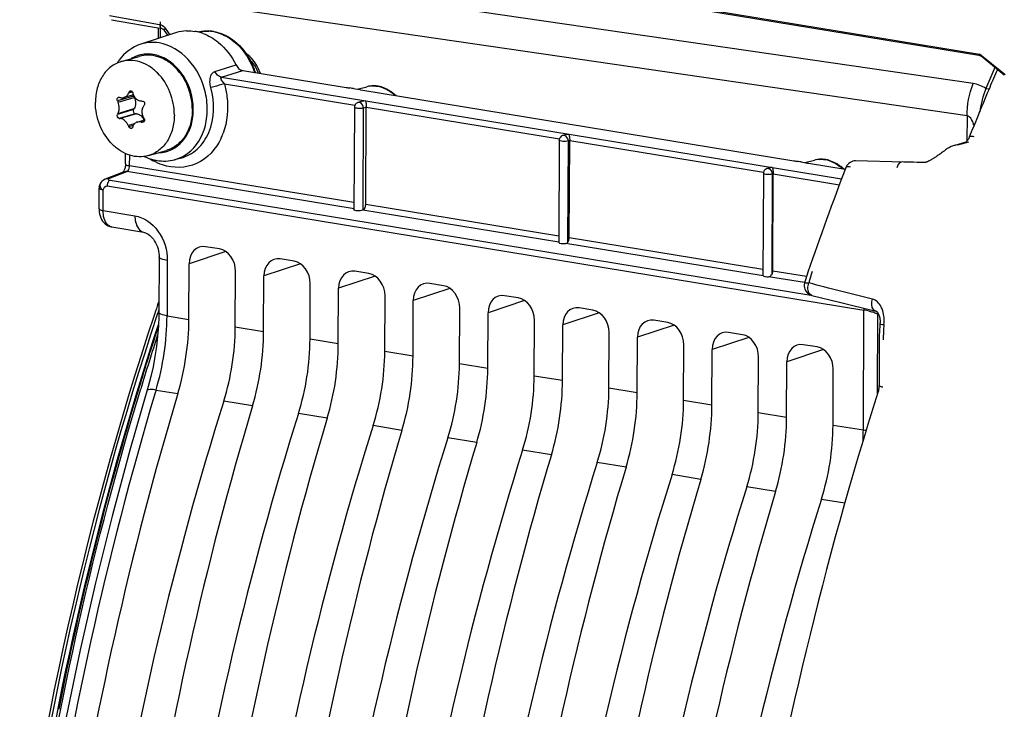
# Model space of a CAD drawing. Units: millimetres. Extents: x 0 to 594, y 0 to 420.
# Drawn here: x 240 to 249, y 73 to 80 of the extents above; entities that cross this region are included whole.
import ezdxf

# ---------------------------------------------------------------- set-up
doc = ezdxf.new("R2010")
doc.units = ezdxf.units.MM
doc.header["$LTSCALE"] = 32.67
doc.layers.get('0').update_dxf_attribs({"linetype": 'CONTINUOUS'})
doc.layers.add('02___PRT_ALL_AXES', color=7, linetype='CONTINUOUS')
doc.layers.add('SOLIDES', color=7, linetype='CONTINUOUS')

msp = doc.modelspace()

# ---------------------------------------------------------------- linework, layer by layer
at = {"color": 9, "linetype": 'CONTINUOUS'}
for p, q in [((240.584793, 79.723602), (241.082086, 79.635292)), ((241.089694, 79.50301), (241.090443, 79.661394)), ((241.137877, 79.597369), (241.183818, 79.533331)), ((241.695484, 79.113718), (241.905869, 79.179733)), ((241.695484, 79.113718), (247.834905, 78.10686)), ((241.723812, 79.046999), (243.01434, 78.835354)), ((240.823687, 78.925528), (240.664084, 78.879057)), ((240.669602, 78.866838), (240.82997, 78.913531)), ((240.812648, 78.96555), (240.773094, 78.954034)), ((240.805785, 78.973534), (240.778585, 78.965614)), ((240.823053, 78.791636), (240.66345, 78.745166)), ((240.669072, 78.754861), (240.82944, 78.801555)), ((243.096385, 77.796317), (243.101171, 78.807369)), ((243.127812, 78.815892), (243.101171, 78.807369)), ((243.127816, 78.816744), (245.041283, 78.502938)), ((240.841133, 78.750334), (240.681531, 78.703863)), ((240.852141, 78.749695), (240.691773, 78.703002)), ((240.832864, 78.651726), (240.771578, 78.633882)), ((240.820615, 78.633929), (240.776954, 78.621216)), ((240.897772, 78.669218), (240.931058, 78.67891)), ((240.92672, 78.671475), (240.909535, 78.666471)), ((245.124368, 77.477147), (245.12912, 78.481091)), ((245.142737, 78.485447), (245.12912, 78.481091)), ((245.142741, 78.486299), (247.062762, 78.171417)), ((240.784546, 78.23618), (240.785041, 78.340846)), ((243.006412, 77.871796), (240.784546, 78.23618)), ((240.580295, 78.109429), (240.758267, 78.178946)), ((240.758267, 78.178946), (240.761022, 78.180349)), ((243.007467, 77.81008), (240.758267, 78.178946)), ((247.146445, 77.159306), (247.151149, 78.152918)), ((247.157661, 78.155001), (247.151149, 78.152918)), ((247.157665, 78.155853), (247.812993, 78.04838)), ((240.562535, 78.035606), (248.056232, 76.806636)), ((240.582592, 78.094471), (240.586349, 78.093406)), ((240.586349, 78.093406), (240.590813, 78.092512)), ((240.590813, 78.092512), (247.530472, 76.954415)), ((240.522773, 77.791984), (240.523737, 77.995617)), ((245.034331, 77.53922), (243.123252, 77.852635)), ((240.522773, 77.791984), (240.837485, 77.740419)), ((245.034418, 77.477662), (243.09446, 77.795813)), ((247.056344, 77.207612), (245.138177, 77.522189)), ((247.056882, 77.14598), (245.104781, 77.466122)), ((241.736587, 77.385242), (241.374231, 77.26505)), ((241.157976, 77.297165), (241.155381, 76.748896)), ((242.476466, 77.263903), (242.114112, 77.143711)), ((243.216346, 77.142563), (242.853992, 77.022371)), ((247.468648, 77.078451), (247.112166, 77.136914)), ((247.486211, 77.137114), (247.153101, 77.191744)), ((243.956226, 77.021224), (243.593872, 76.901031)), ((244.696106, 76.899884), (244.333752, 76.779692)), ((241.155381, 76.748896), (241.37162, 76.713342)), ((245.435987, 76.778545), (245.073633, 76.658352)), ((248.050606, 75.618087), (248.056232, 76.806636)), ((248.191044, 75.979457), (248.194758, 76.764051)), ((248.2011, 76.766365), (248.194758, 76.764051)), ((246.175867, 76.657205), (245.813513, 76.537013)), ((242.1115, 76.592003), (241.831286, 76.637957)), ((242.85138, 76.470663), (242.571166, 76.516618)), ((246.915747, 76.535866), (246.553393, 76.415673)), ((243.59126, 76.349324), (243.311046, 76.395278)), ((247.655627, 76.414526), (247.293273, 76.294334)), ((244.331141, 76.227984), (244.050926, 76.273939)), ((245.071021, 76.106644), (244.790806, 76.152599)), ((241.045995, 76.013719), (241.037324, 75.984713)), ((241.045995, 76.013719), (241.261912, 75.978389)), ((245.810901, 75.985305), (245.530687, 76.03126)), ((242.001792, 75.857049), (241.716398, 75.903854)), ((246.550781, 75.863965), (246.270567, 75.90992)), ((242.741673, 75.73571), (242.456279, 75.782514)), ((247.290662, 75.742626), (247.010447, 75.788581)), ((247.750327, 75.667241), (248.050606, 75.618087)), ((243.481553, 75.61437), (243.196159, 75.661175)), ((244.221433, 75.493031), (243.936039, 75.539835)), ((244.961313, 75.371691), (244.675919, 75.418496)), ((245.701194, 75.250352), (245.415799, 75.297156)), ((246.441074, 75.129012), (246.15568, 75.175817)), ((247.180954, 75.007673), (246.89556, 75.054477)), ((247.63544, 74.933137), (247.867274, 74.895052))]:
    msp.add_line(p, q, dxfattribs=at)
at = {"color": 7, "linetype": 'CONTINUOUS'}
for p, q in [((240.605998, 79.682931), (241.103291, 79.594621)), ((241.069218, 79.496414), (241.069711, 79.600585)), ((241.12352, 79.581431), (241.127197, 79.576784)), ((241.127198, 79.576783), (241.163147, 79.526673)), ((241.249331, 79.554436), (240.89623, 79.440688)), ((241.905869, 79.179733), (242.928889, 79.011959)), ((243.002094, 79.000202), (243.063758, 78.989861)), ((243.038988, 78.99404), (243.134208, 79.018864)), ((243.07544, 78.987925), (247.361723, 78.284979)), ((240.821677, 78.93847), (240.726663, 78.910806)), ((240.82997, 78.913531), (240.823687, 78.925528)), ((240.823053, 78.791636), (240.82944, 78.801555)), ((243.010873, 78.814215), (243.00608, 77.801621)), ((243.090992, 78.87611), (243.045638, 78.861601)), ((243.123252, 77.852635), (243.127816, 78.816744)), ((243.127432, 78.827419), (243.12773, 78.815866)), ((240.852141, 78.749695), (240.841133, 78.750334)), ((240.860796, 78.668695), (240.932111, 78.689459)), ((245.105916, 78.545664), (245.073587, 78.535322)), ((245.142357, 78.496974), (245.142654, 78.48542)), ((245.038822, 78.487936), (245.034032, 77.476097)), ((245.138177, 77.522189), (245.142741, 78.486299)), ((240.743741, 78.253889), (240.744227, 78.356541)), ((241.291378, 78.311673), (241.229644, 78.295579)), ((240.743743, 78.253888), (240.743345, 78.243614)), ((247.120841, 78.215219), (247.095616, 78.207149)), ((247.434927, 78.273223), (247.496591, 78.262881)), ((247.471822, 78.267061), (247.567042, 78.291884)), ((247.508274, 78.260945), (247.870732, 78.201502)), ((240.546547, 78.105998), (240.72452, 78.175515)), ((247.060851, 78.159763), (247.056067, 77.149172)), ((247.153101, 77.191744), (247.157665, 78.155853)), ((240.481968, 77.80974), (240.482932, 78.013325)), ((240.486956, 77.758574), (240.491824, 77.739532)), ((240.607765, 77.629307), (240.923506, 77.577526)), ((240.923435, 77.577538), (240.923506, 77.577526)), ((241.673652, 77.411293), (241.536325, 77.433814)), ((241.076366, 77.332582), (241.07377, 76.784222)), ((241.37162, 76.713342), (241.374231, 77.26505)), ((242.413532, 77.289953), (242.276205, 77.312475)), ((241.831286, 76.637957), (241.833897, 77.189665)), ((242.1115, 76.592003), (242.114112, 77.143711)), ((243.153412, 77.168614), (243.016085, 77.191135)), ((242.571166, 76.516618), (242.573777, 77.068326)), ((243.893292, 77.047274), (243.755965, 77.069796)), ((242.85138, 76.470663), (242.853992, 77.022371)), ((243.311046, 76.395278), (243.313658, 76.946986)), ((244.633173, 76.925935), (244.495846, 76.948456)), ((243.59126, 76.349324), (243.593872, 76.901031)), ((244.050926, 76.273939), (244.053538, 76.825647)), ((244.331141, 76.227984), (244.333752, 76.779692)), ((245.373053, 76.804595), (245.235726, 76.827116)), ((244.790806, 76.152599), (244.793418, 76.704307)), ((245.071021, 76.106644), (245.073633, 76.658352)), ((246.112933, 76.683255), (245.975606, 76.705777)), ((245.530687, 76.03126), (245.533298, 76.582968)), ((246.852813, 76.561916), (246.715486, 76.584437)), ((245.810901, 75.985305), (245.813513, 76.537013)), ((246.270567, 75.90992), (246.273179, 76.461628)), ((247.592694, 76.440576), (247.455367, 76.463098)), ((246.550781, 75.863965), (246.553393, 76.415673)), ((247.010447, 75.788581), (247.013059, 76.340289)), ((247.290662, 75.742626), (247.293273, 76.294334)), ((247.750327, 75.667241), (247.752939, 76.218949)), ((240.969864, 76.049108), (240.787187, 75.418537))]:
    msp.add_line(p, q, dxfattribs=at)
for points in [[(241.10333, 79.594615), (241.104928, 79.594258), (241.108173, 79.593145), (241.111839, 79.591316), (241.115756, 79.588715), (241.119701, 79.585393), (241.12352, 79.581431)], [(240.743345, 78.243614), (240.742413, 78.234315), (240.740946, 78.225023), (240.738977, 78.215951), (240.736573, 78.207295), (240.733885, 78.199405), (240.731055, 78.192458), (240.728189, 78.186485), (240.725434, 78.181553), (240.722937, 78.177687), (240.722185, 78.176633)], [(240.48197, 77.809749), (240.482145, 77.798766), (240.483726, 77.778432), (240.486956, 77.758574)], [(240.491824, 77.739532), (240.498357, 77.721352), (240.506612, 77.704121), (240.516519, 77.688191), (240.528031, 77.673721), (240.541125, 77.660848), (240.555558, 77.649884), (240.571102, 77.641), (240.58752, 77.634304), (240.604369, 77.629912), (240.60794, 77.62928)], [(240.923435, 77.577538), (240.931907, 77.575689), (240.943212, 77.571878), (240.955493, 77.566135), (240.968456, 77.558328), (240.981777, 77.548419), (240.995088, 77.536475), (241.008051, 77.522638), (241.020366, 77.507124), (241.031802, 77.490144), (241.042216, 77.471843), (241.051419, 77.452504), (241.059281, 77.432387), (241.065761, 77.41156), (241.070751, 77.390306), (241.074182, 77.36893), (241.076032, 77.34754), (241.076366, 77.332597)], [(241.073768, 76.784218), (241.073317, 76.746589), (241.069546, 76.646794), (241.062032, 76.546262), (241.050801, 76.445537), (241.035904, 76.345057), (241.017392, 76.245189), (240.995337, 76.146362), (240.969864, 76.049108)], [(240.787187, 75.418537), (240.610877, 74.764645), (240.446585, 74.104963), (240.294513, 73.440293), (240.154812, 72.771352), (240.027625, 72.098816), (239.91309, 71.423408), (239.811332, 70.745903), (239.72247, 70.067055), (239.64661, 69.387625)]]:
    msp.add_lwpolyline(points, dxfattribs=at)
at = {"color": 9, "linetype": 'CONTINUOUS'}
for centre, radius, start, end in [((241.046564, 79.531878), 0.112371, 35.6487348, 39.9806344), ((240.964422, 79.029626), 0.313924, 109.4026675, 121.665156), ((240.962245, 79.034832), 0.30829, 106.2414044, 109.3424011), ((243.19549, 78.78383), 0.242894, 100.4713163, 104.6126663), ((243.196246, 78.779252), 0.247533, 93.9212266, 100.4506974), ((243.193882, 78.748022), 0.279006, 74.3083879, 80.6439508), ((243.055426, 78.831076), 0.031971, 80.7099162, 107.7786277), ((241.118918, 78.776285), 0.630537, 334.9815525, 337.0297327), ((241.103737, 78.782694), 0.647015, 337.0318194, 339.5935083), ((245.083375, 78.504797), 0.031971, 80.7099162, 107.7786277), ((241.312593, 78.817955), 0.60923, 236.9892788, 241.1249701), ((241.066562, 78.678591), 0.313516, 270.8265316, 283.3955438), ((241.067379, 78.673535), 0.308409, 283.4654585, 289.3406811), ((247.628324, 78.05685), 0.242894, 100.4713163, 104.6126663), ((247.62908, 78.052272), 0.247533, 93.9212266, 100.4506974), ((247.626716, 78.021042), 0.279006, 74.3083879, 80.6439508), ((247.105404, 78.176624), 0.031971, 80.7099162, 107.7786277), ((247.575462, 77.92469), 0.389222, 46.254787, 51.6356284), ((240.747573, 78.11114), 0.068645, 81.0373991, 89.940116), ((240.618226, 77.693493), 0.065027, 254.8961376, 260.742462), ((238.526846, 76.764264), 2.628579, 343.409321, 359.6650214), ((247.91751, 76.099276), 0.721102, 71.6760756, 74.765964), ((248.074909, 76.719886), 0.127728, 20.2048856, 22.9644158), ((245.648846, 75.629864), 2.401789, 357.1782617, 359.7190442)]:
    msp.add_arc(centre, radius, start, end, dxfattribs=at)
at = {"color": 7, "linetype": 'CONTINUOUS'}
for centre, radius, start, end in [((241.081609, 78.987911), 0.497368, 144.3830631, 147.701263), ((241.074516, 78.992914), 0.488688, 143.5355624, 144.3756549), ((244.098299, 86.19384), 7.276465, 260.7518154, 261.0356747), ((241.407862, 69.197447), 9.931553, 80.8371453, 80.9825635), ((242.099459, 73.490548), 5.583103, 80.6960094, 80.828254), ((243.674955, 82.640778), 3.701723, 260.4962777, 260.6795666), ((243.200905, 78.762691), 0.264707, 93.4112484, 104.6416858), ((243.201421, 78.750289), 0.277117, 82.1280974, 93.3651582), ((243.200685, 78.743852), 0.283595, 80.6858251, 82.1590296), ((243.198951, 78.734344), 0.293259, 74.4761276, 80.652162), ((241.493308, 81.494363), 2.704391, 252.5543033, 252.7813875), ((243.359044, 77.735091), 2.858838, 154.505287, 154.7621468), ((243.14876, 79.636832), 2.429927, 196.1823194, 196.5045009), ((240.928131, 78.978852), 0.113868, 196.4993604, 200.7739718), ((242.820391, 79.845403), 2.36294, 204.1394761, 204.4645718), ((241.108129, 84.640008), 5.766417, 267.919206, 268.0362638), ((243.552091, 76.97784), 3.214685, 144.6955256, 144.9167074), ((243.058808, 78.813911), 0.047936, 172.5048213, 179.6393815), ((243.06149, 78.813567), 0.050639, 165.4312038, 172.5148756), ((242.714726, 77.562328), 2.367876, 149.7595631, 150.0307506), ((241.00764, 82.52), 3.830045, 265.1156388, 265.2694081), ((240.8199, 78.64158), 0.118557, 29.0533192, 35.4470245), ((243.098061, 80.00897), 2.533377, 210.7530249, 211.0633711), ((240.815445, 78.639095), 0.123659, 23.5499826, 29.0572558), ((243.058408, 79.597003), 2.481368, 202.8388693, 203.1565826), ((242.927366, 77.86978), 2.241477, 160.2731029, 160.5751908), ((241.784046, 82.43712), 3.870732, 256.7636674, 256.9424685), ((245.086757, 78.487632), 0.047936, 172.5048213, 179.6393815), ((245.089439, 78.487289), 0.050639, 165.4312038, 172.5148756), ((245.088575, 78.488506), 0.049156, 107.7519126, 112.5796132), ((245.132969, 78.457555), 0.092384, 104.0947579, 107.1275215), ((241.14222, 78.775559), 0.495647, 244.6695203, 248.7409905), ((241.135205, 78.757176), 0.475971, 248.7256866, 255.0617724), ((241.128778, 78.73334), 0.451284, 255.0699722, 260.6606271), ((247.633738, 78.035711), 0.264707, 93.4112484, 104.6416858), ((247.634254, 78.02331), 0.277117, 82.1280974, 93.3651582), ((247.633519, 78.016872), 0.283595, 80.6858251, 82.1590296), ((247.631785, 78.007364), 0.293259, 74.4761276, 80.652162), ((247.151019, 78.111544), 0.108271, 92.297858, 99.9414531), ((248.531133, 85.46686), 7.276465, 260.7518154, 261.0356747), ((245.840696, 68.470467), 9.931553, 80.8371453, 80.9825635), ((246.532293, 72.763568), 5.583103, 80.6960094, 80.828254), ((248.107789, 81.913798), 3.701723, 260.4962777, 260.6795666), ((247.586384, 77.922284), 0.390669, 45.7328414, 51.7564811), ((247.108786, 78.15946), 0.047936, 172.5048213, 179.6393815), ((247.111468, 78.159116), 0.050639, 165.4312038, 172.5148756), ((240.582408, 78.01282), 0.099477, 172.4905816, 179.7086715)]:
    msp.add_arc(centre, radius, start, end, dxfattribs=at)
for centre, major_axis, ratio, start_param, end_param in [((241.53545, 77.238551), (-0.056016, 0.192048), 0.78718148, 5.92290711, 7.49339885), ((245.084039, 77.477342), (0.050005, 0.001383), 0.25816074, 3.13792162, 5.13296665), ((241.672678, 77.216046), (-0.055823, 0.192062), 0.7874977, -1.93009851, -0.35960677), ((242.27533, 77.117211), (-0.056016, 0.192048), 0.78718148, 5.92290711, 7.49339885), ((242.412559, 77.094706), (-0.055823, 0.192062), 0.7874977, -1.93009851, -0.35960677), ((243.01521, 76.995872), (-0.056016, 0.192048), 0.78718148, 5.92290711, 7.49339885), ((243.152439, 76.973366), (-0.055823, 0.192062), 0.7874977, -1.93009851, -0.35960677), ((247.106069, 77.149579), (0.050005, 0.001383), 0.25816074, -2.96748899, -1.45571685), ((243.75509, 76.874532), (-0.056016, 0.192048), 0.78718148, 5.92290711, 7.49339885), ((243.892319, 76.852027), (-0.055823, 0.192062), 0.7874977, -1.93009851, -0.35960677), ((244.494971, 76.753193), (-0.056016, 0.192048), 0.78718148, 5.92290711, 7.49339885), ((244.632199, 76.730687), (-0.055823, 0.192062), 0.7874977, -1.93009851, -0.35960677), ((245.234851, 76.631853), (-0.056016, 0.192048), 0.78718148, 5.92290711, 7.49339885), ((245.37208, 76.609348), (-0.055823, 0.192062), 0.7874977, -1.93009851, -0.35960677), ((240.504814, 76.451355), (0.234536, 1.481567), 0.5632561, -1.80545627, -1.30481039), ((245.974731, 76.510514), (-0.056016, 0.192048), 0.78718148, 5.92290711, 7.49339885), ((246.11196, 76.488008), (-0.055823, 0.192062), 0.7874977, -1.93009851, -0.35960677), ((240.922275, 76.382892), (0.251372, 1.478804), 0.59074104, -1.79888979, -1.29824391), ((241.244694, 76.330015), (0.234536, 1.481567), 0.5632561, -1.80545627, -1.30481039), ((246.714611, 76.389174), (-0.056016, 0.192048), 0.78718148, 5.92290711, 7.49339885), ((246.85184, 76.366669), (-0.055823, 0.192062), 0.7874977, -1.93009851, -0.35960677), ((241.662155, 76.261552), (0.251372, 1.478804), 0.59074104, -1.79888979, -1.29824391), ((241.984575, 76.208676), (0.234536, 1.481567), 0.5632561, -1.80545627, -1.30481039), ((247.454491, 76.267835), (-0.056016, 0.192048), 0.78718148, 5.92290711, 7.49339885), ((242.402036, 76.140213), (0.251372, 1.478804), 0.59074104, -1.79888979, -1.29824391), ((242.724455, 76.087336), (0.234536, 1.481567), 0.5632561, -1.80545627, -1.30481039), ((247.59172, 76.245329), (-0.055823, 0.192062), 0.7874977, -1.93009851, -0.35960677), ((243.141916, 76.018873), (0.251372, 1.478804), 0.59074104, -1.79888979, -1.29824391), ((243.464335, 75.965997), (0.234536, 1.481567), 0.5632561, -1.80545627, -1.30481039), ((243.881796, 75.897534), (0.251372, 1.478804), 0.59074104, -1.79888979, -1.29824391), ((244.204215, 75.844657), (0.234536, 1.481567), 0.5632561, -1.80545627, -1.30481039), ((251.608919, 69.51452), (3.205332, 20.248079), 0.5632561, 1.33613638, 1.82336723), ((244.621676, 75.776194), (0.251372, 1.478804), 0.59074104, -1.79888979, -1.29824391), ((244.944095, 75.723318), (0.234536, 1.481567), 0.5632561, -1.80545627, -1.30481039), ((252.569415, 69.357), (3.43542, 20.210323), 0.59074104, 1.34270286, 1.82993371), ((245.361556, 75.654855), (0.251372, 1.478804), 0.59074104, -1.79888979, -1.29824391), ((245.683976, 75.601978), (0.234536, 1.481567), 0.5632561, -1.80545627, -1.30481039), ((252.3488, 69.393181), (3.205332, 20.248079), 0.5632561, 1.33613638, 1.82336723), ((253.309295, 69.23566), (3.43542, 20.210323), 0.59074104, 1.34270286, 1.82993371), ((246.101437, 75.533515), (0.251372, 1.478804), 0.59074104, -1.79888979, -1.29824391), ((253.08868, 69.271841), (3.205332, 20.248079), 0.5632561, 1.33613638, 1.82336723), ((246.423856, 75.480639), (0.234536, 1.481567), 0.5632561, -1.80545627, -1.30481039), ((246.841317, 75.412176), (0.251372, 1.478804), 0.59074104, -1.79888979, -1.29824391), ((254.049176, 69.114321), (3.43542, 20.210323), 0.59074104, 1.34270286, 1.82993371), ((253.82856, 69.150502), (3.205332, 20.248079), 0.5632561, 1.33613638, 1.82336723), ((254.789056, 68.992981), (3.43542, 20.210323), 0.59074104, 1.34270286, 1.82993371), ((254.56844, 69.029162), (3.205332, 20.248079), 0.5632561, 1.33613638, 1.82336723), ((255.528936, 68.871642), (3.43542, 20.210323), 0.59074104, 1.34270286, 1.82993371), ((255.308321, 68.907822), (3.205332, 20.248079), 0.5632561, 1.33613638, 1.82336723), ((256.268816, 68.750302), (3.43542, 20.210323), 0.59074104, 1.34270286, 1.82993371), ((256.048201, 68.786483), (3.205332, 20.248079), 0.5632561, 1.33613638, 1.82336723), ((257.008697, 68.628963), (3.43542, 20.210323), 0.59074104, 1.34270286, 1.82993371), ((256.788081, 68.665143), (3.205332, 20.248079), 0.5632561, 1.33613638, 1.82336723), ((257.748577, 68.507623), (3.43542, 20.210323), 0.59074104, 1.34270286, 1.82993371), ((257.527961, 68.543804), (3.205332, 20.248079), 0.5632561, 1.33613638, 1.82336723), ((258.488457, 68.386284), (3.43542, 20.210323), 0.59074104, 1.34270286, 1.82993371)]:
    msp.add_ellipse(centre, major_axis=major_axis, ratio=ratio, start_param=start_param, end_param=end_param, dxfattribs=at)
at = {"color": 9, "linetype": 'CONTINUOUS'}
for points, knots in [([(240.195606, 81.559219), (240.054092, 81.304691), (239.493634, 80.25064), (239.009704, 79.156337), (238.684541, 78.314538)], [0, 0, 0, 0, 0.24397846, 1, 1, 1, 1]), ([(241.082086, 79.635292), (241.082026, 79.630257), (241.082844, 79.615049), (241.092655, 79.596501), (241.103292, 79.594627)], [0, 0, 0, 0, 0.31792732, 1, 1, 1, 1]), ([(241.137877, 79.597369), (241.13583, 79.595228), (241.131276, 79.589857), (241.124345, 79.580765), (241.127199, 79.576785)], [0, 0, 0, 0, 0.37684585, 1, 1, 1, 1]), ([(241.327596, 78.336825), (241.418955, 78.391628), (241.524334, 78.54311), (241.561273, 78.771284), (241.537199, 79.020538), (241.400772, 79.299838), (241.184854, 79.435405), (241.075744, 79.453299)], [0, 0, 0, 0, 0.22911918, 0.35870583, 0.49441967, 0.76220874, 1, 1, 1, 1]), ([(241.16952, 78.382531), (241.255566, 78.412735), (241.368246, 78.529545), (241.418505, 78.723221), (241.41321, 78.943448), (241.303873, 79.197052), (241.113876, 79.322899), (241.017121, 79.338767)], [0, 0, 0, 0, 0.22408141, 0.35201279, 0.48777148, 0.75907992, 1, 1, 1, 1]), ([(241.58956, 79.009851), (241.584672, 79.027605), (241.573499, 79.080193), (241.591663, 79.157556), (241.628258, 79.168942)], [0, 0, 0, 0, 0.32454044, 1, 1, 1, 1]), ([(241.291378, 78.311673), (241.351342, 78.327308), (241.468805, 78.393683), (241.625788, 78.630338), (241.628905, 78.866936), (241.58956, 79.009851)], [0, 0, 0, 0, 0.2238461, 0.46454647, 1, 1, 1, 1]), ([(241.723812, 79.046999), (241.688485, 79.037615), (241.643713, 79.025299), (241.599048, 79.012608), (241.58956, 79.009851)], [0, 0, 0, 0, 0.78720498, 1, 1, 1, 1]), ([(241.723812, 79.046999), (241.735171, 79.00574), (241.767517, 78.844151), (241.752699, 78.67144), (241.710147, 78.557094)], [0, 0, 0, 0, 0.25967131, 1, 1, 1, 1]), ([(243.065847, 78.861322), (243.064979, 78.861609), (243.063242, 78.862114), (243.06147, 78.862482), (243.060587, 78.862627)], [0, 0, 0, 0, 0.50547093, 1, 1, 1, 1]), ([(241.690292, 78.509625), (241.640807, 78.403613), (241.472762, 78.212206), (241.215337, 78.208241), (241.108663, 78.244467)], [0, 0, 0, 0, 0.5094392, 1, 1, 1, 1]), ([(245.093796, 78.535043), (245.092928, 78.53533), (245.09119, 78.535836), (245.089418, 78.536203), (245.088536, 78.536348)], [0, 0, 0, 0, 0.50547093, 1, 1, 1, 1]), ([(240.743744, 78.253888), (240.743735, 78.251975), (240.754188, 78.238582), (240.771343, 78.238345), (240.784546, 78.23618)], [0, 0, 0, 0, 0.12508887, 1, 1, 1, 1]), ([(247.115824, 78.206871), (247.114957, 78.207158), (247.113219, 78.207663), (247.111447, 78.208031), (247.110565, 78.208175)], [0, 0, 0, 0, 0.50547093, 1, 1, 1, 1]), ([(240.580295, 78.109429), (240.576988, 78.108101), (240.567999, 78.100728), (240.578766, 78.095741), (240.582592, 78.094471)], [0, 0, 0, 0, 0.46915763, 1, 1, 1, 1]), ([(240.761022, 78.180349), (240.76246, 78.181211), (240.765309, 78.183345), (240.76777, 78.185906), (240.768968, 78.18733)], [0, 0, 0, 0, 0.4738468, 1, 1, 1, 1]), ([(240.523737, 77.995617), (240.517998, 77.996558), (240.505174, 77.999651), (240.482891, 78.004117), (240.482935, 78.013325)], [0, 0, 0, 0, 0.38709941, 1, 1, 1, 1]), ([(240.590813, 78.092512), (240.586683, 78.090953), (240.568844, 78.077093), (240.562617, 78.053044), (240.562534, 78.035606)], [0, 0, 0, 0, 0.20199206, 1, 1, 1, 1]), ([(240.514563, 77.998676), (240.516026, 77.998042), (240.519047, 77.996897), (240.522152, 77.996007), (240.523737, 77.995617)], [0, 0, 0, 0, 0.49400962, 1, 1, 1, 1]), ([(240.481971, 77.80974), (240.481962, 77.807828), (240.492415, 77.794433), (240.509571, 77.794197), (240.522773, 77.792032)], [0, 0, 0, 0, 0.12508523, 1, 1, 1, 1]), ([(240.601282, 77.630712), (240.589396, 77.63392), (240.534318, 77.668997), (240.522533, 77.741938), (240.522773, 77.791984)], [0, 0, 0, 0, 0.19742467, 1, 1, 1, 1]), ([(240.837485, 77.740419), (240.837389, 77.720143), (240.841076, 77.659197), (240.880708, 77.584572), (240.923439, 77.577561)], [0, 0, 0, 0, 0.31892373, 1, 1, 1, 1]), ([(240.837485, 77.740419), (240.927405, 77.725683), (241.100035, 77.596663), (241.158457, 77.399177), (241.157976, 77.297165)], [0, 0, 0, 0, 0.47179664, 1, 1, 1, 1]), ([(241.157976, 77.297165), (241.137544, 77.300516), (241.111484, 77.305096), (241.076325, 77.322854), (241.076372, 77.332582)], [0, 0, 0, 0, 0.68034568, 1, 1, 1, 1]), ([(241.15538, 76.748805), (241.13495, 76.752156), (241.108889, 76.756739), (241.073734, 76.774489), (241.073776, 76.784218)], [0, 0, 0, 0, 0.680316, 1, 1, 1, 1]), ([(248.058134, 76.824684), (248.057495, 76.821697), (248.056529, 76.815704), (248.056206, 76.80964), (248.056232, 76.806636)], [0, 0, 0, 0, 0.50413893, 1, 1, 1, 1]), ([(248.194794, 76.764034), (248.191416, 76.765691), (248.174907, 76.773156), (248.157835, 76.779298), (248.144217, 76.783814)], [0, 0, 0, 0, 0.20776895, 1, 1, 1, 1]), ([(241.037324, 75.984713), (240.554442, 74.366735), (239.824653, 71.060594), (239.428092, 66.077644), (239.737166, 61.300389), (240.441398, 58.273752), (240.928283, 56.880143)], [0, 0, 0, 0, 0.26141619, 0.52215949, 0.77145047, 1, 1, 1, 1]), ([(241.046018, 76.013795), (241.025469, 76.016955), (241.000382, 76.020141), (240.96052, 76.016621), (240.957839, 76.007683)], [0, 0, 0, 0, 0.69022662, 1, 1, 1, 1])]:
    msp.add_open_spline(points, degree=3, knots=knots, dxfattribs=at)
for points in [[(241.082086, 79.635292), (241.101593, 79.631827), (241.119936, 79.619258), (241.13267, 79.604079)], [(241.075744, 79.453299), (241.016566, 79.463004), (240.953362, 79.459083), (240.896279, 79.440704)], [(241.017121, 79.338767), (240.970634, 79.346391), (240.921249, 79.343994), (240.876021, 79.330819)], [(241.695484, 79.113718), (241.666882, 79.118505), (241.641212, 79.142996), (241.628258, 79.168942)], [(241.723812, 79.046999), (241.709137, 79.066193), (241.672353, 79.106738), (241.695484, 79.113718)], [(243.179318, 79.026205), (243.199268, 79.027578), (243.219507, 79.026553), (243.23924, 79.023316)], [(243.269342, 79.01663), (243.322376, 79.001769), (243.371952, 78.970917), (243.411757, 78.932852)], [(243.101171, 78.807369), (243.101045, 78.828865), (243.086256, 78.854572), (243.065847, 78.861322)], [(245.12912, 78.481091), (245.128994, 78.502586), (245.114204, 78.528293), (245.093796, 78.535043)], [(241.229792, 78.295617), (241.264021, 78.304558), (241.297259, 78.318627), (241.327596, 78.336825)], [(247.612152, 78.299225), (247.632102, 78.300598), (247.65234, 78.299573), (247.672074, 78.296337)], [(240.768968, 78.18733), (240.774736, 78.194186), (240.77839, 78.202822), (240.780861, 78.211435)], [(240.780861, 78.211435), (240.783161, 78.219451), (240.784506, 78.227841), (240.784546, 78.23618)], [(241.108663, 78.244467), (241.0775, 78.25505), (241.04722, 78.268584), (241.018395, 78.284467)], [(247.151149, 78.152918), (247.151023, 78.174414), (247.136233, 78.200121), (247.115824, 78.206871)], [(247.702176, 78.28965), (247.743737, 78.278004), (247.783181, 78.256643), (247.817037, 78.229871)], [(240.580295, 78.109429), (240.555351, 78.113217), (240.527128, 78.099632), (240.510165, 78.080956)], [(240.546548, 78.106), (240.55708, 78.110112), (240.569125, 78.111184), (240.580295, 78.109429)], [(240.724554, 78.17553), (240.731846, 78.178373), (240.739818, 78.179788), (240.747644, 78.179784)], [(240.491019, 78.042524), (240.48878, 78.026086), (240.499341, 78.005272), (240.514563, 77.998676)], [(240.510165, 78.080956), (240.500542, 78.070362), (240.49295, 78.056706), (240.491019, 78.042524)], [(240.523737, 77.995617), (240.524872, 78.014154), (240.544208, 78.038612), (240.562535, 78.035605)], [(248.106989, 76.795039), (248.090245, 76.799606), (248.07333, 76.803667), (248.056232, 76.806641)], [(248.179295, 76.794181), (248.184402, 76.786446), (248.188901, 76.778254), (248.192514, 76.76972)], [(248.050605, 75.617996), (248.06002, 75.616452), (248.069524, 75.615422), (248.079038, 75.614709)]]:
    msp.add_open_spline(points, degree=3, dxfattribs=at)
at = {"color": 7, "linetype": 'CONTINUOUS'}
for points in [[(240.896301, 79.440697), (240.811815, 79.413503), (240.73425, 79.354731), (240.6815, 79.283353)], [(243.277439, 79.016904), (243.332142, 79.00174), (243.383454, 78.970161), (243.424378, 78.930821)], [(240.674223, 78.914513), (240.676881, 78.915288), (240.679886, 78.9152), (240.682527, 78.91437)], [(240.692759, 78.911177), (240.703577, 78.907824), (240.715864, 78.907644), (240.726734, 78.910826)], [(240.820172, 78.938041), (240.820452, 78.933717), (240.821677, 78.929366), (240.823687, 78.925528)], [(243.090838, 78.876287), (243.099231, 78.878876), (243.108053, 78.88026), (243.116829, 78.880619)], [(240.682238, 78.807972), (240.682333, 78.82804), (240.677913, 78.848571), (240.669602, 78.866838)], [(243.045638, 78.861601), (243.036883, 78.8588), (243.028627, 78.853315), (243.022709, 78.846282)], [(240.927977, 78.701783), (240.930215, 78.698069), (240.931688, 78.693771), (240.932135, 78.689458)], [(240.918971, 78.666658), (240.915951, 78.665777), (240.912599, 78.66576), (240.909535, 78.666471)], [(245.0697, 78.533895), (245.062445, 78.530879), (245.055717, 78.526015), (245.050658, 78.520003)], [(241.055543, 78.288038), (241.112913, 78.27863), (241.173538, 78.280931), (241.229785, 78.295628)], [(247.710273, 78.289924), (247.752896, 78.278108), (247.793457, 78.256471), (247.82821, 78.229111)], [(240.519306, 78.089997), (240.527427, 78.096693), (240.536729, 78.102166), (240.546537, 78.105989)], [(240.483784, 78.02582), (240.485407, 78.038157), (240.489413, 78.050397), (240.495442, 78.061282)], [(240.495442, 78.061282), (240.501473, 78.072169), (240.509703, 78.08208), (240.519306, 78.089997)], [(243.096385, 77.796317), (243.115845, 77.803662), (243.123154, 77.831836), (243.123252, 77.852635)], [(245.124368, 77.477147), (245.133749, 77.489741), (245.138102, 77.506486), (245.138177, 77.522189)], [(247.146445, 77.159306), (247.150808, 77.169445), (247.153049, 77.180706), (247.153101, 77.191744)]]:
    msp.add_open_spline(points, degree=3, dxfattribs=at)
for points, knots in [([(240.664084, 78.879057), (240.66109, 78.885739), (240.659106, 78.899969), (240.668451, 78.912827), (240.674223, 78.914513)], [0, 0, 0, 0, 0.54907327, 1, 1, 1, 1]), ([(240.726734, 78.910826), (240.736569, 78.913706), (240.75581, 78.925421), (240.768252, 78.943762), (240.773094, 78.954034)], [0, 0, 0, 0, 0.4743683, 1, 1, 1, 1]), ([(240.778585, 78.965614), (240.77922, 78.966947), (240.781991, 78.971711), (240.786765, 78.975423), (240.790642, 78.976552)], [0, 0, 0, 0, 0.2678429, 1, 1, 1, 1]), ([(240.790642, 78.976552), (240.795425, 78.977944), (240.807551, 78.9753), (240.813502, 78.965155), (240.815107, 78.959624)], [0, 0, 0, 0, 0.46381409, 1, 1, 1, 1]), ([(240.821666, 78.938465), (240.828007, 78.921756), (240.848113, 78.891745), (240.882398, 78.877987), (240.898757, 78.877393)], [0, 0, 0, 0, 0.52193101, 1, 1, 1, 1]), ([(240.82997, 78.913531), (240.839266, 78.895783), (240.849197, 78.856897), (240.839477, 78.817141), (240.82944, 78.801555)], [0, 0, 0, 0, 0.51941087, 1, 1, 1, 1]), ([(243.116829, 78.880619), (243.11813, 78.878665), (243.125259, 78.861765), (243.12659, 78.843216), (243.127432, 78.827419)], [0, 0, 0, 0, 0.1292093, 1, 1, 1, 1]), ([(240.669072, 78.754861), (240.671228, 78.75856), (240.679186, 78.775168), (240.682171, 78.793893), (240.682238, 78.807972)], [0, 0, 0, 0, 0.23316667, 1, 1, 1, 1]), ([(240.823053, 78.791636), (240.818349, 78.784331), (240.817837, 78.764661), (240.832986, 78.750806), (240.841133, 78.750334)], [0, 0, 0, 0, 0.51565583, 1, 1, 1, 1]), ([(240.921459, 78.825534), (240.918798, 78.821745), (240.909143, 78.805295), (240.905011, 78.785835), (240.904943, 78.771448)], [0, 0, 0, 0, 0.24346927, 1, 1, 1, 1]), ([(240.910531, 78.876977), (240.914684, 78.876835), (240.923372, 78.873446), (240.931679, 78.86229), (240.934155, 78.848411), (240.931165, 78.839282), (240.928611, 78.835675)], [0, 0, 0, 0, 0.23381196, 0.48881897, 0.75135592, 1, 1, 1, 1]), ([(243.101171, 78.807369), (243.083333, 78.802176), (243.053479, 78.802248), (243.027186, 78.805811), (243.010831, 78.810336), (243.010855, 78.814171)], [0, 0, 0, 0, 0.60137005, 0.87585567, 1, 1, 1, 1]), ([(243.022709, 78.846282), (243.020285, 78.843402), (243.016115, 78.837048), (243.013424, 78.829948), (243.012479, 78.826305)], [0, 0, 0, 0, 0.50003692, 1, 1, 1, 1]), ([(240.681531, 78.703863), (240.673581, 78.704543), (240.659719, 78.718875), (240.659159, 78.737723), (240.66345, 78.745166)], [0, 0, 0, 0, 0.48152794, 1, 1, 1, 1]), ([(240.771578, 78.633882), (240.763933, 78.652036), (240.743103, 78.68327), (240.708437, 78.701623), (240.691773, 78.703002)], [0, 0, 0, 0, 0.54087222, 1, 1, 1, 1]), ([(240.852141, 78.749695), (240.864348, 78.748987), (240.889817, 78.74006), (240.908622, 78.721369), (240.916483, 78.710337)], [0, 0, 0, 0, 0.47440179, 1, 1, 1, 1]), ([(240.904943, 78.771448), (240.904872, 78.756381), (240.909176, 78.735909), (240.918327, 78.71793), (240.920929, 78.713557)], [0, 0, 0, 0, 0.74754309, 1, 1, 1, 1]), ([(240.932135, 78.689458), (240.932643, 78.684558), (240.931228, 78.674571), (240.923214, 78.667896), (240.918971, 78.666658)], [0, 0, 0, 0, 0.52711511, 1, 1, 1, 1]), ([(240.803079, 78.604772), (240.798286, 78.603376), (240.786195, 78.606382), (240.779298, 78.615737), (240.776954, 78.621216)], [0, 0, 0, 0, 0.45584977, 1, 1, 1, 1]), ([(240.813477, 78.615226), (240.813029, 78.613956), (240.81095, 78.609382), (240.806606, 78.605799), (240.803079, 78.604772)], [0, 0, 0, 0, 0.26828344, 1, 1, 1, 1]), ([(240.860691, 78.668664), (240.850927, 78.665806), (240.832138, 78.654835), (240.82101, 78.636327), (240.817437, 78.626361)], [0, 0, 0, 0, 0.49004461, 1, 1, 1, 1]), ([(240.897772, 78.669218), (240.894625, 78.669959), (240.882376, 78.672124), (240.869525, 78.67125), (240.860691, 78.668664)], [0, 0, 0, 0, 0.25993639, 1, 1, 1, 1]), ([(245.050658, 78.520003), (245.048234, 78.517123), (245.044063, 78.510769), (245.041373, 78.503669), (245.040428, 78.500026)], [0, 0, 0, 0, 0.50003692, 1, 1, 1, 1]), ([(245.110471, 78.547157), (245.113981, 78.54804), (245.121043, 78.549394), (245.128202, 78.550028), (245.131754, 78.550174)], [0, 0, 0, 0, 0.50449388, 1, 1, 1, 1]), ([(245.131754, 78.550174), (245.133054, 78.54822), (245.140183, 78.531319), (245.141514, 78.51277), (245.142357, 78.496974)], [0, 0, 0, 0, 0.1292093, 1, 1, 1, 1]), ([(245.12912, 78.481091), (245.111282, 78.475897), (245.081428, 78.475969), (245.055135, 78.479532), (245.038779, 78.484057), (245.038803, 78.487892)], [0, 0, 0, 0, 0.60137005, 0.87585567, 1, 1, 1, 1]), ([(247.083763, 78.201541), (247.081697, 78.200211), (247.077745, 78.197242), (247.074275, 78.193718), (247.072686, 78.19183)], [0, 0, 0, 0, 0.49902625, 1, 1, 1, 1]), ([(247.095616, 78.207149), (247.093539, 78.206485), (247.089453, 78.204868), (247.085613, 78.202733), (247.083763, 78.201541)], [0, 0, 0, 0, 0.49764367, 1, 1, 1, 1]), ([(247.120686, 78.215396), (247.122597, 78.215986), (247.126452, 78.217035), (247.130364, 78.217843), (247.132327, 78.21819)], [0, 0, 0, 0, 0.50079967, 1, 1, 1, 1]), ([(247.146678, 78.219728), (247.147868, 78.21794), (247.154475, 78.202857), (247.155838, 78.186203), (247.15692, 78.172071)], [0, 0, 0, 0, 0.13158304, 1, 1, 1, 1]), ([(247.151149, 78.152918), (247.133311, 78.147724), (247.103456, 78.147796), (247.077164, 78.151359), (247.060808, 78.155884), (247.060832, 78.159719)], [0, 0, 0, 0, 0.60137005, 0.87585567, 1, 1, 1, 1]), ([(247.072686, 78.19183), (247.070263, 78.18895), (247.066092, 78.182596), (247.063402, 78.175496), (247.062456, 78.171854)], [0, 0, 0, 0, 0.50003692, 1, 1, 1, 1]), ([(247.15692, 78.172071), (247.157139, 78.169214), (247.157478, 78.163518), (247.157592, 78.157813), (247.157578, 78.154975)], [0, 0, 0, 0, 0.50235311, 1, 1, 1, 1]), ([(243.09446, 77.795813), (243.077159, 77.789283), (243.053407, 77.790853), (243.006273, 77.78994), (243.006109, 77.801618)], [0, 0, 0, 0, 0.61289668, 1, 1, 1, 1]), ([(245.104781, 77.466122), (245.108657, 77.466679), (245.116099, 77.469083), (245.122145, 77.474163), (245.124368, 77.477147)], [0, 0, 0, 0, 0.51274284, 1, 1, 1, 1]), ([(247.057914, 77.150649), (247.05837, 77.15064), (247.059451, 77.150787), (247.060491, 77.151083), (247.061085, 77.151277)], [0, 0, 0, 0, 0.42185943, 1, 1, 1, 1]), ([(247.112166, 77.136914), (247.118849, 77.137298), (247.133452, 77.136143), (247.140075, 77.151865), (247.138676, 77.157865)], [0, 0, 0, 0, 0.52073166, 1, 1, 1, 1])]:
    msp.add_open_spline(points, degree=3, knots=knots, dxfattribs=at)
at = {"layer": '02___PRT_ALL_AXES', "color": 7, "linetype": 'CONTINUOUS'}
for p, q in [((240.701014, 79.267895), (240.879243, 79.319789)), ((240.972182, 78.336569), (241.150411, 78.388463))]:
    msp.add_line(p, q, dxfattribs=at)
for points, knots in [([(241.227493, 78.738126), (241.227858, 78.815198), (241.197969, 78.96893), (241.094702, 79.132266), (240.981848, 79.224245), (240.889718, 79.267969), (240.793785, 79.284641), (240.730567, 79.2765), (240.701014, 79.267894)], [0, 0, 0, 0, 0.27129287, 0.536674, 0.66167467, 0.77971191, 0.89165251, 1, 1, 1, 1]), ([(241.405723, 78.790019), (241.406087, 78.867089), (241.3762, 79.020817), (241.272939, 79.184151), (241.16009, 79.27613), (241.067964, 79.319857), (240.972034, 79.336534), (240.908817, 79.328398), (240.879264, 79.319794)], [0, 0, 0, 0, 0.27129176, 0.53667261, 0.66167364, 0.77971147, 0.89165255, 1, 1, 1, 1]), ([(240.701014, 79.267894), (240.663904, 79.257088), (240.591575, 79.21948), (240.509041, 79.125357), (240.457313, 79.003353), (240.445923, 78.912819), (240.445703, 78.866338)], [0, 0, 0, 0, 0.22830252, 0.46803068, 0.72544765, 1, 1, 1, 1]), ([(240.972182, 78.33657), (240.942628, 78.327964), (240.879411, 78.319823), (240.783478, 78.336495), (240.691348, 78.380219), (240.578493, 78.472197), (240.475226, 78.635534), (240.445338, 78.789266), (240.445703, 78.866338)], [0, 0, 0, 0, 0.10834749, 0.22028809, 0.33832534, 0.463326, 0.72870713, 1, 1, 1, 1]), ([(241.405723, 78.790019), (241.405503, 78.743537), (241.394111, 78.652999), (241.342379, 78.530991), (241.259838, 78.436867), (241.187503, 78.399262), (241.150391, 78.388457)], [0, 0, 0, 0, 0.27455322, 0.53197006, 0.77169747, 1, 1, 1, 1]), ([(241.227493, 78.738126), (241.227273, 78.691645), (241.215882, 78.601111), (241.164155, 78.479107), (241.081621, 78.384984), (241.009291, 78.347376), (240.972182, 78.33657)], [0, 0, 0, 0, 0.27455235, 0.53196932, 0.77169748, 1, 1, 1, 1])]:
    msp.add_open_spline(points, degree=3, knots=knots, dxfattribs=at)
at = {"layer": 'SOLIDES', "color": 9, "linetype": 'CONTINUOUS'}
for p, q in [((249.138372, 79.049182), (240.649328, 80.286489)), ((244.526069, 80.109405), (249.201904, 79.342574)), ((249.077419, 78.729213), (240.585953, 79.968714)), ((249.45352, 79.138185), (249.201904, 79.342574)), ((241.628258, 79.168942), (241.838867, 79.234546)), ((249.272358, 79.023657), (249.262747, 79.000831)), ((249.077419, 78.729213), (249.076235, 78.479289)), ((248.985831, 78.441428), (249.096034, 78.473515)), ((241.041217, 76.795502), (241.029594, 76.76067)), ((241.066355, 76.786837), (241.058558, 76.763457)), ((241.073537, 76.808319), (241.066355, 76.786837))]:
    msp.add_line(p, q, dxfattribs=at)
at = {"layer": 'SOLIDES', "color": 7, "linetype": 'CONTINUOUS'}
for p, q in [((244.542357, 80.095117), (249.193982, 79.332256)), ((249.446372, 79.134429), (249.213803, 79.323346)), ((249.301739, 79.011442), (249.292353, 78.989077)), ((248.95882, 78.439613), (249.06903, 78.471702)), ((248.792306, 78.340253), (248.781267, 78.332814)), ((248.803296, 78.347769), (248.792306, 78.340253)), ((248.814168, 78.3553), (248.803296, 78.347769)), ((248.824804, 78.36276), (248.814168, 78.3553)), ((248.835123, 78.370102), (248.824804, 78.36276)), ((248.845003, 78.377247), (248.835123, 78.370102)), ((247.47348, 77.094222), (247.467955, 77.074096)), ((247.54072, 76.951133), (247.815786, 76.883825)), ((247.815786, 76.883825), (248.173533, 76.796567))]:
    msp.add_line(p, q, dxfattribs=at)
for points in [[(241.981372, 79.278178), (241.990148, 79.269032), (242.005738, 79.250174), (242.02016, 79.229948), (242.03334, 79.208452), (242.045174, 79.185849), (242.055562, 79.162329), (242.058337, 79.154728)], [(249.193871, 79.332274), (249.195976, 79.331874), (249.199056, 79.331086), (249.202117, 79.330053), (249.205134, 79.328772), (249.208081, 79.327244), (249.210909, 79.325487), (249.213587, 79.323519), (249.213874, 79.323287)], [(249.099653, 78.519593), (249.098634, 78.517105), (249.094523, 78.507941), (249.090305, 78.499759), (249.086074, 78.492578), (249.081959, 78.486452), (249.078063, 78.481369), (249.074496, 78.47731), (249.071419, 78.474285), (249.06907, 78.472313)], [(248.958775, 78.439595), (248.939614, 78.433216), (248.920934, 78.425431), (248.902315, 78.416065), (248.883851, 78.40512), (248.865603, 78.392584), (248.861027, 78.389159)], [(248.781267, 78.332814), (248.770198, 78.32548), (248.764659, 78.321861), (248.759121, 78.318279), (248.753592, 78.314742), (248.748066, 78.311251), (248.742549, 78.307814), (248.737048, 78.304439), (248.731561, 78.301128), (248.726097, 78.297891), (248.720666, 78.294739), (248.71527, 78.291677), (248.709923, 78.288722), (248.704632, 78.285884), (248.699391, 78.283165), (248.694225, 78.280583), (248.689152, 78.278155), (248.684175, 78.275892), (248.679307, 78.273815), (248.674606, 78.271953), (248.670168, 78.27034), (248.666033, 78.268988), (248.662302, 78.26793), (248.659173, 78.2672), (248.658274, 78.267024)], [(248.861042, 78.389163), (248.858754, 78.387433), (248.854367, 78.384147), (248.849765, 78.380738), (248.845003, 78.377247)], [(248.653744, 78.266457), (248.617436, 78.26781), (248.582499, 78.269026), (248.548582, 78.270138), (248.515682, 78.271152), (248.483801, 78.27207), (248.452937, 78.272897), (247.973606, 78.284486)], [(248.658274, 78.267024), (248.656659, 78.266752), (248.654809, 78.266529), (248.653778, 78.266464), (248.65352, 78.266464)], [(247.486283, 77.137351), (247.479737, 77.11586), (247.47348, 77.094222)], [(247.500944, 77.181925), (247.493114, 77.158684), (247.486283, 77.137351)], [(248.173484, 76.796578), (248.174282, 76.796369), (248.177064, 76.795348), (248.179777, 76.793906), (248.18284, 76.791752), (248.186353, 76.7886), (248.190136, 76.78439), (248.194036, 76.779088), (248.19794, 76.772659), (248.2017, 76.76517), (248.20516, 76.756789), (248.208233, 76.747628), (248.210851, 76.737804), (248.212958, 76.727468), (248.214518, 76.716756), (248.215506, 76.705808), (248.215911, 76.694742), (248.215733, 76.683695), (248.215011, 76.6731)], [(248.215008, 76.673102), (248.214192, 76.664214), (248.21209, 76.638282), (248.210409, 76.61238), (248.209148, 76.586526), (248.20831, 76.560735), (248.207893, 76.535025), (248.205643, 76.061606)], [(248.205643, 76.06161), (248.205386, 76.051854), (248.204579, 76.04057), (248.203225, 76.029199), (248.201336, 76.017873), (248.198932, 76.006699), (248.196045, 75.995803), (248.194487, 75.990672)]]:
    msp.add_lwpolyline(points, dxfattribs=at)
for centre, radius, start, end in [((241.36565, 79.191874), 0.380763, 92.8070879, 107.7867303), ((241.362292, 79.143536), 0.429429, 75.2371137, 80.6570998), ((241.553913, 79.207637), 0.362155, 99.2006331, 103.6437631), ((241.554688, 79.202003), 0.36784, 91.1420592, 99.1795963), ((241.554736, 79.186792), 0.38305, 81.7005499, 91.1038382), ((241.553307, 79.175324), 0.394604, 80.6859238, 81.7355748), ((241.355707, 79.118519), 0.455299, 70.0175202, 75.2380571), ((241.381364, 78.961201), 0.679006, 16.9646861, 27.8505461), ((241.174422, 78.904605), 0.741855, 26.4074265, 26.690524), ((280.088452, 66.077466), 33.393254, 156.8784374, 157.2119675), ((280.372617, 65.958362), 33.70137, 157.2536397, 157.7523719), ((280.628488, 65.853564), 33.977871, 157.7521692, 158.1132626), ((281.539013, 65.414462), 36.014767, 159.1718806, 160.9289761), ((247.971041, 78.184571), 0.099807, 155.5437969, 159.1654809), ((271.123306, 66.844802), 31.612142, 161.9375324, 163.1041572), ((272.143793, 66.542365), 32.676478, 163.1167901, 168.8691444)]:
    msp.add_arc(centre, radius, start, end, dxfattribs=at)
at = {"layer": 'SOLIDES', "color": 9, "linetype": 'CONTINUOUS'}
for centre, radius, start, end in [((241.549748, 79.198558), 0.370677, 80.672246, 87.2371763), ((241.546252, 79.178464), 0.391072, 74.3088901, 80.6439597), ((241.548496, 79.228694), 0.340415, 101.0304647, 103.5735155), ((249.269359, 79.365905), 0.071376, 199.0794126, 202.5507506), ((279.851074, 66.134516), 33.18415, 156.7925879, 157.1442396), ((249.078478, 76.65561), 1.623654, 160.910587, 163.6626799), ((249.120077, 76.643211), 1.667061, 163.6559078, 165.0097082), ((270.0345, 67.101653), 30.57092, 161.3232134, 161.5127389), ((249.910179, 76.504619), 1.662931, 174.5835761, 179.7253912), ((271.213985, 66.824639), 31.684818, 162.1043076, 163.1166891)]:
    msp.add_arc(centre, radius, start, end, dxfattribs=at)
at = {"layer": 'SOLIDES', "color": 7, "linetype": 'CONTINUOUS'}
for points, knots in [([(236.328447, 68.638987), (236.428945, 71.055197), (237.189848, 75.757847), (239.019324, 80.174851), (240.212831, 82.141356)], [0, 0, 0, 0, 0.5124984, 1, 1, 1, 1]), ([(241.617172, 79.564726), (241.645609, 79.560062), (241.76224, 79.527713), (241.862044, 79.447187), (241.91871, 79.375387)], [0, 0, 0, 0, 0.23957497, 1, 1, 1, 1]), ([(241.589037, 79.510076), (241.614683, 79.495301), (241.71672, 79.424495), (241.794916, 79.321989), (241.837229, 79.237825)], [0, 0, 0, 0, 0.23907837, 1, 1, 1, 1]), ([(248.194487, 75.990675), (247.660685, 74.303292), (246.832965, 70.845723), (246.306449, 65.604563), (246.505329, 60.520138), (247.145953, 57.263604), (247.60358, 55.741065)], [0, 0, 0, 0, 0.25868257, 0.51772221, 0.7676237, 1, 1, 1, 1])]:
    msp.add_open_spline(points, degree=3, knots=knots, dxfattribs=at)
for points in [[(241.347002, 79.57218), (241.375339, 79.573573), (241.403975, 79.571849), (241.431971, 79.567257)], [(241.511298, 79.546407), (241.538183, 79.536643), (241.564253, 79.524356), (241.589037, 79.510076)], [(241.91871, 79.375387), (241.942592, 79.345126), (241.963688, 79.312483), (241.98172, 79.27841)], [(241.836556, 79.237453), (241.843361, 79.223749), (241.852799, 79.211025), (241.864167, 79.200786)], [(241.864167, 79.200786), (241.875737, 79.190364), (241.890503, 79.182253), (241.905869, 79.179733)], [(247.973547, 78.284484), (247.936816, 78.285333), (247.895398, 78.259336), (247.880189, 78.225891)], [(247.4679, 77.073884), (247.462616, 77.053926), (247.463861, 77.031286), (247.471342, 77.012044)], [(247.471342, 77.012044), (247.482508, 76.983326), (247.510919, 76.958433), (247.540847, 76.951105)]]:
    msp.add_open_spline(points, degree=3, dxfattribs=at)
at = {"layer": 'SOLIDES', "color": 9, "linetype": 'CONTINUOUS'}
for points in [[(241.483364, 79.56282), (241.510998, 79.568207), (241.539493, 79.570152), (241.567615, 79.568805)], [(241.915496, 79.365532), (241.961518, 79.304526), (241.996825, 79.234231), (242.019644, 79.1613)], [(249.213875, 79.323287), (249.209098, 79.327173), (249.205808, 79.332848), (249.203441, 79.338532)], [(249.077414, 78.729214), (249.076402, 78.837784), (249.096858, 78.948858), (249.138372, 79.049182)], [(249.262747, 79.000831), (249.226208, 79.026198), (249.18239, 79.04278), (249.138372, 79.049182)], [(249.262744, 79.000833), (249.235985, 78.926333), (249.213674, 78.849384), (249.203362, 78.770899)], [(249.146407, 78.632788), (249.135832, 78.670868), (249.116727, 78.725119), (249.077419, 78.729213)], [(248.14101, 76.91445), (247.930545, 76.967596), (247.720122, 77.020909), (247.509747, 77.074406)], [(248.254673, 76.661589), (248.258973, 76.707174), (248.255575, 76.754567), (248.242323, 76.798394)]]:
    msp.add_open_spline(points, degree=3, dxfattribs=at)
for points, knots in [([(241.652018, 79.554963), (241.676995, 79.547964), (241.779445, 79.508483), (241.8653, 79.432071), (241.915496, 79.365532)], [0, 0, 0, 0, 0.23734576, 1, 1, 1, 1]), ([(242.079901, 79.151266), (242.073085, 79.171029), (242.041799, 79.244849), (241.98898, 79.310464), (241.940877, 79.345119)], [0, 0, 0, 0, 0.26069483, 1, 1, 1, 1]), ([(249.193871, 79.332274), (249.195064, 79.332075), (249.196993, 79.337931), (249.200006, 79.340065), (249.201904, 79.342574)], [0, 0, 0, 0, 0.27768982, 1, 1, 1, 1]), ([(249.26274, 79.000815), (249.266426, 79.000242), (249.278378, 78.998865), (249.291112, 78.998723), (249.298933, 79.001767)], [0, 0, 0, 0, 0.30774347, 1, 1, 1, 1]), ([(249.099657, 78.519596), (249.100536, 78.521785), (249.113081, 78.532715), (249.130814, 78.528854), (249.143772, 78.526833)], [0, 0, 0, 0, 0.15243841, 1, 1, 1, 1]), ([(247.87777, 78.220076), (247.878558, 78.222148), (247.891311, 78.232693), (247.908617, 78.22843), (247.921527, 78.226409)], [0, 0, 0, 0, 0.14505999, 1, 1, 1, 1]), ([(248.434203, 78.273367), (248.428789, 78.273502), (248.401344, 78.266064), (248.387907, 78.236472), (248.382153, 78.215543)], [0, 0, 0, 0, 0.19968505, 1, 1, 1, 1]), ([(247.467975, 77.074155), (247.469049, 77.078093), (247.488931, 77.076334), (247.500008, 77.076763), (247.509747, 77.074406)], [0, 0, 0, 0, 0.2894799, 1, 1, 1, 1]), ([(247.540727, 76.951132), (247.532255, 76.953204), (247.493444, 76.982578), (247.499267, 77.039547), (247.509747, 77.074406)], [0, 0, 0, 0, 0.19329793, 1, 1, 1, 1]), ([(248.173484, 76.796579), (248.165339, 76.798568), (248.12791, 76.826168), (248.131365, 76.880874), (248.14101, 76.91445)], [0, 0, 0, 0, 0.19355319, 1, 1, 1, 1]), ([(248.242323, 76.798394), (248.23814, 76.812225), (248.220051, 76.860919), (248.17789, 76.905134), (248.14101, 76.91445)], [0, 0, 0, 0, 0.27529404, 1, 1, 1, 1]), ([(241.029594, 76.76067), (240.310554, 74.601498), (239.352939, 70.165902), (239.307679, 65.623474), (239.554117, 63.410692)], [0, 0, 0, 0, 0.50547375, 1, 1, 1, 1]), ([(241.058558, 76.763457), (240.379171, 74.723359), (239.44765, 70.528852), (239.331719, 66.230764), (239.509713, 64.122167)], [0, 0, 0, 0, 0.50400241, 1, 1, 1, 1]), ([(239.465919, 65.518494), (239.403806, 67.394573), (239.629016, 71.176207), (240.481333, 74.86659), (241.069644, 76.662464)], [0, 0, 0, 0, 0.49831774, 1, 1, 1, 1]), ([(248.215014, 76.6731), (248.214658, 76.669265), (248.235323, 76.666736), (248.244797, 76.663236), (248.254678, 76.661589)], [0, 0, 0, 0, 0.27770696, 1, 1, 1, 1]), ([(248.205645, 76.061606), (248.205621, 76.056876), (248.222486, 76.048087), (248.235169, 76.045809), (248.24505, 76.04413)], [0, 0, 0, 0, 0.3206191, 1, 1, 1, 1]), ([(239.473547, 66.618073), (239.48008, 68.205165), (239.733802, 71.387541), (240.432197, 74.502434), (240.894839, 76.026654)], [0, 0, 0, 0, 0.49909113, 1, 1, 1, 1])]:
    msp.add_open_spline(points, degree=3, knots=knots, dxfattribs=at)

doc.saveas('drawing.dxf')
